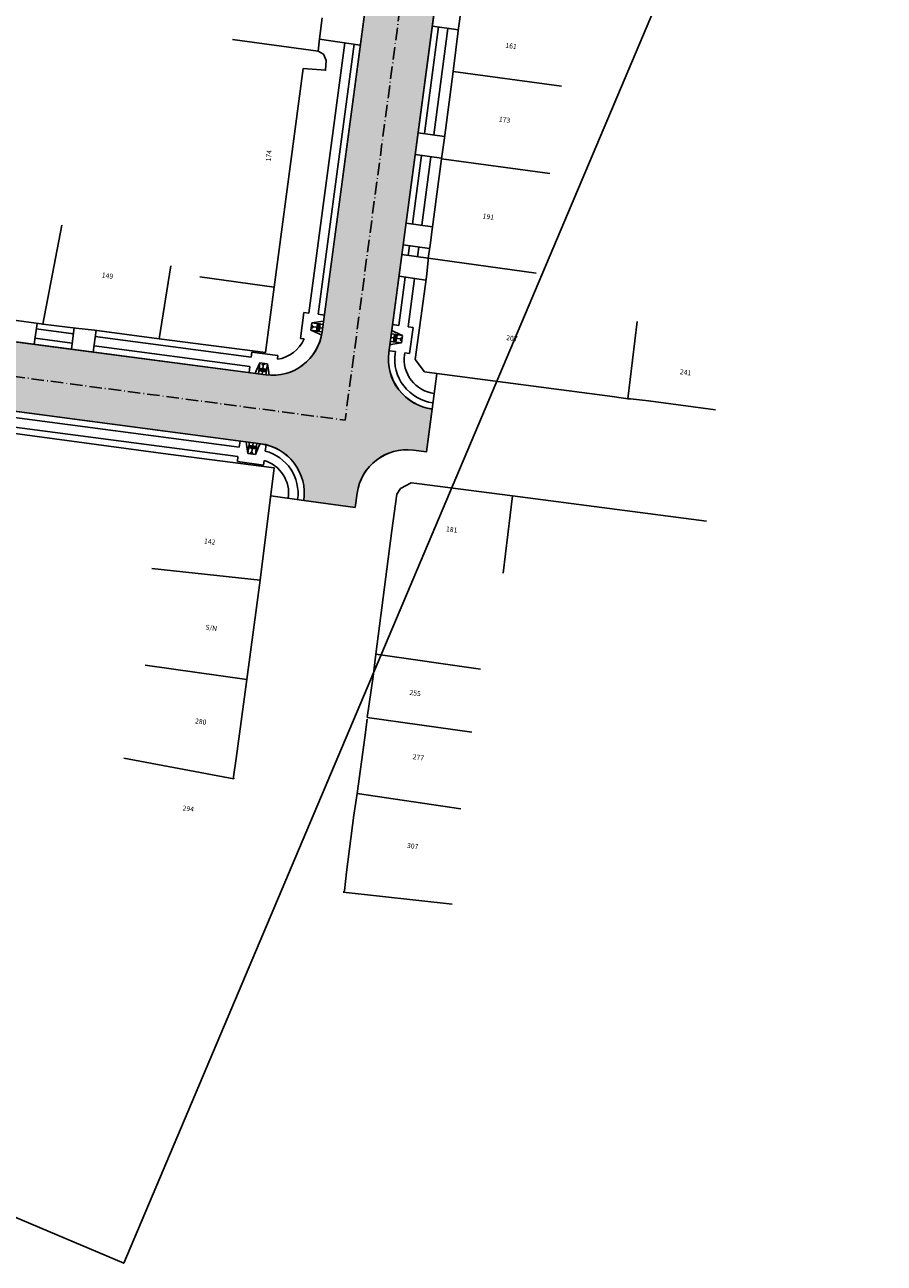
# Model space of a CAD drawing. Extents: x -315 to 4091, y -184 to 2219.
# Drawn here: x 2381 to 2519, y 1377 to 1575 of the extents above; entities that cross this region are included whole.
import ezdxf
from ezdxf.enums import TextEntityAlignment as Align

# ---------------------------------------------------------------- set-up
doc = ezdxf.new("R2010")
doc.units = 0
doc.header["$MEASUREMENT"] = 0
doc.linetypes.add('LIN3', pattern=[3, 2, -0.5, 0, -0.5])
doc.layers.get('0').update_dxf_attribs({"linetype": 'CONTINUOUS'})
for name, color, linetype in [('A-02', 2, 'CONTINUOUS'), ('HACHURA 10', 30, 'CONTINUOUS'), ('MEIO FIO NÍVEL PISO VIADUTO', 3, 'CONTINUOUS'), ('NÍVEL VITOR FERREIRA', 51, 'CONTINUOUS'), ('PG-EIXO', 3, 'LIN3')]:
    doc.layers.add(name, color=color, linetype=linetype)
doc.layers.add('AREA DE PLOTAGEM', color=1, linetype='CONTINUOUS', plot=False)
doc.styles.add('2mm', font='simplex', dxfattribs={"height": 2})

# ---------------------------------------------------------------- blocks, each defined once
blk = doc.blocks.new('RAMPA-1')
at = {"color": 250}
for points, elevation in [([(-1.200000000885211, 0.900000000372529), (-0.7999999996973202, 0.9000000013038516), (-0.8000000002793968, 0.5000000009313226), (-1.200000000303135, 0.5000000009308678), (-1.200000000885211, 0.900000000372529)], -1.179177000193576e-07), ([(-0.7999999996973202, 0.9000000013038516), (-0.4000000008381903, 0.900000000372529), (-0.3999999989755452, 0.5000000009317773), (-0.8000000002793968, 0.5000000009313226), (-0.7999999996973202, 0.9000000013038516)], -1.179177000193577e-07), ([(-0.4000000008381903, 0.900000000372529), (-6.994014274686085e-10, 0.9000000003720743), (-1.168700709829189e-10, 0.5000000018630999), (-0.3999999989755452, 0.5000000009317773), (-0.4000000008381903, 0.900000000372529)], -1.179177000193577e-07)]:
    blk.add_lwpolyline(points, dxfattribs=dict(at, elevation=elevation))
for centre in [(-1.134000000427932, 0.8340000007301569), (-1.134000000776723, 0.7000000011175871), (-1.134000001125969, 0.5659999996423721), (-0.9999999996512088, 0.8340000007301569), (-1.000000000000455, 0.7000000011171323), (-1.000000000349246, 0.56600000057324), (-0.866000000038639, 0.8339999997988343), (-0.8660000005043003, 0.7000000011171323), (-0.8659999996889383, 0.5660000015050173), (-0.7340000002882334, 0.8340000007301569), (-0.7339999995897415, 0.7000000011175871), (-0.7339999998225721, 0.5659999996423721), (-0.6000000007920789, 0.8340000016614795), (-0.6000000011413249, 0.7000000001862645), (-0.6000000003264176, 0.5660000005736947), (-0.4660000011790544, 0.8340000016614795), (-0.4660000003646019, 0.7000000011175871), (-0.4660000007138478, 0.5660000005736947), (-0.3340000002649504, 0.8340000007301569), (-0.3340000006141963, 0.7000000011175871), (-0.3339999997992891, 0.5660000005736947), (-0.2000000007687959, 0.8340000016614795), (-0.1999999998374733, 0.7000000001858098), (-0.2000000003031346, 0.5660000015050173), (-0.06599999987520278, 0.8340000007301569), (-0.06600000034086406, 0.7000000011171323), (-0.06600000069056478, 0.5660000015050173)]:
    blk.add_circle(centre, 0.03000000000034119, dxfattribs=at)
at = {"layer": 'A-02', "color": 51}
for p, q in [((-1.200000001350872, 1.800000000745058), (-1.607349536847778, 0.4313055537641048)), ((-1.199999998906151, 9.313225746154785e-10), (-1.200000001350872, 1.800000000745058)), ((-1.200000001350872, 1.800000000745058), (-1.164607965620235e-09, 1.800000000745058)), ((-1.164607965620235e-09, 1.800000000745058), (0.4073495384072885, 0.4313055537636501)), ((0, 0), (-1.164607965620235e-09, 1.800000000745058))]:
    blk.add_line(p, q, dxfattribs=at)

msp = doc.modelspace()

# ---------------------------------------------------------------- hatches: boundary and pattern name
at = {"layer": 'HACHURA 10'}
h = msp.add_hatch(color=241, dxfattribs=at)
edge = h.paths.add_edge_path()
edge.add_arc((2461.327446144301, 1625.490358385686), 8.000000000001073, 82.61711905020462, 172.4158134184647, ccw=False)
edge.add_line((2462.355440508812, 1633.424035186927), (2463.287707887202, 1640.384864198011))
edge.add_arc((2464.366219509031, 1648.311831630868), 8.000000000000068, 172.4158159404347, 262.2521381822645, ccw=False)
edge.add_line((2456.436203424458, 1649.367693789678), (2465.414304265597, 1716.794073963519))
edge.add_line((2465.414304265597, 1716.794073963519), (2454.490120395167, 1718.092590240139))
edge.add_line((2454.490120395167, 1718.092590240139), (2428.874013520712, 1525.713222803375))
edge.add_arc((2420.944004267654, 1526.769136268776), 7.999999999999562, 262.470995700492, 352.4154452410068, ccw=False)
edge.add_line((2419.895779745964, 1518.838106994329), (2284.540003012784, 1536.727745200702))
edge.add_line((2284.540003012784, 1536.727745200702), (2280.112753905903, 1526.217224304333))
edge.add_line((2280.112753905903, 1526.217224304333), (2419.082589096784, 1507.849924929052))
edge.add_arc((2418.034364574984, 1499.91889565462), 7.999999999999255, -7.902423981389802, 82.47099569969629, ccw=False)
edge.add_line((2425.958393755465, 1498.819004047745), (2434.134568886232, 1497.683399230837))
edge.add_line((2434.134568886232, 1497.683399230837), (2434.454265747996, 1499.986614604667))
edge.add_arc((2442.378294928298, 1498.886722996501), 7.999999999999196, 82.44552078832618, 172.0975760092737, ccw=False)
edge.add_line((2443.430045649173, 1506.817285424294), (2445.498553048937, 1506.542960095083))
edge.add_line((2445.498553048937, 1506.542960095083), (2446.407960547188, 1513.400205604622))
edge.add_arc((2447.458193522787, 1521.330969167922), 8.000000000000776, 172.4154452410118, 262.45648587390446, ccw=False)
edge.add_line((2439.528184269728, 1522.386882633323), (2453.397430106202, 1626.546220893549))

# ---------------------------------------------------------------- linework, layer by layer
at = {"layer": 'AREA DE PLOTAGEM', "color": 1, "lineweight": -2}
msp.add_lwpolyline([(2677.565559867782, 2040.044493667883), (2397.223789974747, 1377.114458528608), (1974.989683558699, 1555.67003819398), (2255.331453448969, 2218.600073326717)], close=True, dxfattribs=at)
at = {"layer": 'MEIO FIO NÍVEL PISO VIADUTO'}
for p, q in [((2454.486838515443, 1718.084824571099), (2428.870731641086, 1525.705457133959)), ((2454.48683851544, 1718.084824571096), (2428.870731641085, 1525.705457133955)), ((2453.394155011584, 1626.538506181226), (2439.524902390071, 1522.37911696465)), ((2453.394155011583, 1626.538506181223), (2439.52490239007, 1522.379116964645)), ((2447.452046322915, 1574.33633366422), (2445.186686843388, 1557.323271303715)), ((2446.462378603391, 1574.480214608725, -3.96038368171146e-09), (2450.60490278013, 1573.87796167128, -4.822665659497988e-09)), ((2448.936547902202, 1574.120512247467), (2446.671188422676, 1557.107449886959)), ((2432.486487477784, 1571.801068978077), (2426.74628141943, 1528.691582595893)), ((2433.97098905707, 1571.585247561321), (2428.23585127888, 1528.513824438954)), ((2428.463944635857, 1572.385878659129), (2434.960656776595, 1571.441366616818, -1.36914924706663e-09)), ((2444.197019123864, 1557.467152248217, -3.925856281724809e-09), (2448.397453457756, 1556.856480153573, -4.800192476388024e-09)), ((2444.724691460386, 1553.853642605779), (2443.267658585191, 1542.911188928554)), ((2443.735023740861, 1553.997523550283, -3.948882713346935e-09), (2447.935523963706, 1553.386841876499, -4.823232623043429e-09)), ((2446.209193039673, 1553.637821189026), (2444.752160164479, 1542.695367511798)), ((2442.277990865668, 1543.055069873057, -3.925665185345967e-09), (2446.476144522861, 1542.444729350221, -4.799526648582202e-09)), ((2441.815995482664, 1539.585441175125, -3.94869161696814e-09), (2446.015539322746, 1538.974898543213, -4.822842451997797e-09)), ((2442.805663202188, 1539.441560230621), (2442.59976566022, 1537.895250361023)), ((2444.290164781476, 1539.225738813865), (2444.084267239507, 1537.679428944266)), ((2441.610097940696, 1538.039131305526), (2445.800888074326, 1537.42986131445)), ((2419.892497866261, 1518.830341324845), (2284.536721133071, 1536.719979531661)), ((2419.892497866259, 1518.830341324841), (2284.536721133069, 1536.719979531656)), ((2442.137770277218, 1534.425621663089), (2441.110682606072, 1526.712096831019)), ((2441.148102557692, 1534.569502607591), (2445.42105458544, 1533.94828766702)), ((2443.622271856504, 1534.209800246332), (2442.59518418536, 1526.496275414265)), ((2425.953280492843, 1528.797173942175), (2425.401619049928, 1524.654144699721)), ((2426.74628141943, 1528.691582595893), (2425.953280492843, 1528.797173942175)), ((2428.23585127888, 1528.513824438954), (2429.227102435668, 1528.381835256946)), ((2419.079307217092, 1507.842159260461), (2276.149659352731, 1526.732817281733)), ((2419.07930721709, 1507.842159260457), (2276.14965935273, 1526.732817281729)), ((2383.390867300561, 1527.05777844012), (2382.948809066437, 1523.713097292894)), ((2389.209253022165, 1525.407410687007), (2383.276379229473, 1526.191543941157)), ((2389.337252771794, 1526.375876640997), (2388.88168285913, 1522.928964038742)), ((2392.81240019626, 1525.957546374468), (2392.351508166699, 1522.470365810493)), ((2440.121014886548, 1526.855977775524, -4.621235820374767e-09), (2441.110682606073, 1526.712096831019, -4.827238876032261e-09)), ((2442.59518418536, 1526.496275414265, -5.136243459518452e-09), (2443.411103286246, 1526.377654579658, -5.306080087141801e-09)), ((2442.809971973154, 1522.221566619242, -8.82106213611104e-09), (2443.411103286246, 1526.377654579658, -3.131533909917439e-09)), ((2389.012710924344, 1523.920342698048), (2383.079837131652, 1524.704475952198)), ((2417.347763480101, 1520.175368888818), (2392.482536231913, 1523.461744469797)), ((2417.545747346164, 1521.662246322834), (2392.679078329735, 1524.948812458755)), ((2425.98794670615, 1524.576072752379), (2425.401619049928, 1524.654144699721)), ((2417.545747346164, 1521.662246322834), (2417.651821398808, 1522.45887242348)), ((2417.651821398808, 1522.45887242348), (2421.815076257501, 1521.904517859026)), ((2421.737157483079, 1521.319340542919), (2421.815076257501, 1521.904517859026)), ((2439.566708171868, 1522.693082310617, -3.163305190755302e-09), (2440.556375891392, 1522.549201366113, -4.889744899888612e-09)), ((2440.556375891393, 1522.549201366113), (2440.516153546703, 1522.247127781475)), ((2442.040877470679, 1522.333379949358), (2442.003030281652, 1522.049144006712)), ((2442.040877470679, 1522.333379949358, -7.47940446358914e-09), (2442.809971973154, 1522.221566619242, -8.821062136110498e-09)), ((2417.215774236059, 1519.184117266142, 3.062662993148475e-09), (2417.347763480101, 1520.175368888818, 1.837597795889155e-09)), ((2446.40467866759, 1513.392439936456), (2447.155134350466, 1519.059455856861)), ((2415.644398632171, 1507.287446317285, -8.198298905074906e-09), (2358.65760212138, 1514.819250255084, -4.977824149446508e-09)), ((2415.449298302576, 1505.800187773387, -8.198383560273043e-09), (2358.461060023547, 1513.332182266127, -4.954413806769444e-09)), ((2446.40467866759, 1513.392439936456), (2445.495271169063, 1506.535194424852)), ((2446.404678667588, 1513.392439936452), (2445.495271169062, 1506.535194424847)), ((2415.774465518569, 1508.278952013218, -8.19864690402534e-09), (2415.644398632171, 1507.287446317285, -8.198541566524418e-09)), ((2419.932136750683, 1507.681972506073, 2.830099678761051e-08), (2419.801173226847, 1506.683631702814, 1.700203304696153e-08)), ((2415.449298302576, 1505.800187773387, -8.198383560273035e-09), (2415.344769165835, 1505.003357485982, -8.198298905074906e-09)), ((2443.426763774121, 1506.809519754607), (2445.495271169212, 1506.535194426044)), ((2443.42676377412, 1506.809519754606), (2445.495271169211, 1506.53519442604)), ((2415.344769165835, 1505.003357485982, -8.198298905075017e-09), (2419.509091131697, 1504.457076819843, -8.197119775565128e-09)), ((2419.604106822235, 1505.181385681077), (2419.509091131697, 1504.457076819843, -8.197540893247213e-09)), ((2434.450983868252, 1499.978848935504), (2434.131287006517, 1497.675633561797)), ((2434.450983868251, 1499.978848935499), (2434.131287006517, 1497.675633561796)), ((2425.955111875749, 1498.811238378704), (2420.682294049349, 1499.543107743934))]:
    msp.add_line(p, q, dxfattribs=at)
for points in [[(2454.490120395171, 1718.092590240138), (2454.490120395166, 1718.092590240139), (2428.874013520711, 1525.713222803375, -0.4139296196467776), (2419.895779745964, 1518.83810699433), (2284.540003012783, 1536.727745200702)], [(2280.112753905902, 1526.217224304333), (2419.082589096784, 1507.849924929052, -0.4161237563733228), (2425.958393755465, 1498.819004047745), (2434.134568886232, 1497.683399230837), (2434.454265747996, 1499.986614604667, -0.4124360021689154), (2443.430045649172, 1506.817285424294), (2445.498553048936, 1506.542960095083), (2446.407960547187, 1513.400205604622, -0.4144233756435861), (2439.528184269727, 1522.386882633323), (2453.397430106201, 1626.546220893549, -0.4131848718457086), (2462.355440508811, 1633.424035186927), (2463.287707887201, 1640.384864198011, -0.4133770969925818), (2456.436203424457, 1649.367693789678), (2465.414304265596, 1716.794073963519)]]:
    msp.add_lwpolyline(points, format="xyb", dxfattribs=at)
for points in [[(2450.643135855113, 1574.174375702922), (2451.045499658373, 1577.153126583673)], [(2428.468922363045, 1572.427683867289), (2428.869836814316, 1575.821134928428)], [(2448.370395377603, 1556.648553145974), (2449.750390538547, 1567.253084684045), (2450.643135855113, 1574.174375702922)], [(2428.238085587805, 1570.489012045294), (2428.468922363045, 1572.427683867289)], [(2428.238085587805, 1570.489012045294), (2429.066127190437, 1570.01081091089), (2429.488804969996, 1569.0100592805), (2429.431312429587, 1567.433566291842), (2425.86484461358, 1567.697301872206)], [(2421.217588134765, 1532.846069189451), (2425.86484461358, 1567.697301872206)], [(2448.370395377603, 1556.648553145974), (2447.97403495744, 1553.697501532035)], [(2446.418908249632, 1542.015891375872), (2447.921883577043, 1553.276807898907), (2447.97403495744, 1553.697501532035)], [(2446.418908249632, 1542.015891375872), (2446.089301676904, 1539.505731612789)], [(2445.792103421054, 1537.063667891555), (2445.800848145556, 1537.429866827517), (2446.089301676904, 1539.505731612789)], [(2445.497090692557, 1534.503103902275), (2445.792103421054, 1537.063667891555)], [(2445.208435891229, 1519.316239043566), (2443.689479799611, 1521.313424571788), (2445.497090692557, 1534.503103902275)], [(2402.87458249182, 1524.613109392672), (2419.832611415908, 1522.392538261148), (2421.217588134765, 1532.846069189451)], [(2379.299546950121, 1527.598688677638), (2384.034370533673, 1526.972710399597)], [(2384.034370533673, 1526.972710399597), (2384.290764180763, 1526.920679086105), (2389.599588419455, 1526.300030705179)], [(2389.599588419455, 1526.300030705179), (2392.566750621944, 1525.99036831732)], [(2392.566750621944, 1525.99036831732), (2402.87458249182, 1524.613109392672)], [(2445.208435891229, 1519.316239043566), (2447.155141212741, 1519.059454951678)], [(2447.155134350466, 1519.05945585686), (2474.76265999168, 1515.417829503491)], [(2474.76265999168, 1515.417829503491), (2477.338819180493, 1515.083514870261)], [(2477.338819180493, 1515.083514870261), (2477.623608699501, 1514.997680088526)], [(2478.072510527986, 1515.012625263442), (2477.623608699501, 1514.997680088526)], [(2480.916971888873, 1514.696077860633), (2478.072510527986, 1515.012625263442)], [(2491.636796061102, 1513.255768618631), (2480.916971888873, 1514.696077860633)], [(2358.522285804042, 1512.361126128547), (2404.336330382494, 1506.173030730327), (2421.243965486765, 1504.003065754493), (2418.990480064829, 1486.109240842428), (2416.870642422942, 1470.24419962399)], [(2439.97084380935, 1493.998978531715), (2440.786451557043, 1499.793878963284), (2441.393861385689, 1500.693104786599), (2443.081974479339, 1501.618998620154), (2443.989263089779, 1501.525687811325)], [(2459.266422718242, 1499.556621969235), (2443.989263089779, 1501.525687811325)], [(2425.955111875597, 1498.811238378725), (2434.132500328045, 1497.675465041219)], [(2425.955111875596, 1498.811238378722), (2434.132500328044, 1497.675465041213)], [(2459.266422718242, 1499.556621969235), (2490.167329026429, 1495.512447954724)], [(2437.456033666692, 1474.265185523179), (2439.97084380935, 1493.998978531715)], [(2437.456033666692, 1474.265185523179), (2436.992303363169, 1470.741942132696)], [(2416.870642422942, 1470.24419962399), (2415.152300265129, 1457.617309393674)], [(2436.034201147638, 1464.173559098222), (2436.992303363169, 1470.741942132696)], [(2436.069567854162, 1463.900954776888), (2435.674512673393, 1460.992803003475)], [(2434.480217868266, 1452.028748799625), (2435.674512673393, 1460.992803003475)], [(2415.152300265129, 1457.617309393674), (2414.735547160747, 1454.72616027087)], [(2414.735547160747, 1454.72616027087), (2414.772108066046, 1454.406055802137)], [(2434.480217868266, 1452.028748799625), (2433.912900719116, 1448.613218060999)], [(2432.783985444276, 1439.48155586869), (2433.912900719116, 1448.613218060999)], [(2432.783985444276, 1439.48155586869), (2432.420425805524, 1436.536900249831)], [(2432.244400354479, 1436.32852174506), (2432.420425805524, 1436.536900249831)]]:
    msp.add_lwpolyline(points, dxfattribs=at)
for centre, radius, start, end in [((2420.940722387937, 1526.761370599731), 8.000000000000002, 262.470993957162, 352.4154449070672), ((2420.940722387935, 1526.761370599726), 8, 262.4709939540082, 352.4154449138752), ((2420.940722387937, 1526.761370599731), 5.500000000000002, 278.3260673011694, 336.5888250702681), ((2447.454911643072, 1521.323203498877), 8.000000000000002, 172.4154449070672, 262.4564856421769), ((2447.45491164307, 1521.323203498876), 8, 172.4154449138751, 262.4564856421769), ((2447.454911643072, 1521.323203498877), 7.000000000000003, 172.4154449070672, 262.4564856421769), ((2447.454911643072, 1521.323203498877), 5.500000000000002, 172.4154449070672, 262.4564856421769), ((2418.031082695267, 1499.911129985575), 8.000000000000002, 352.0975426025192, 82.47099395716201), ((2418.031082695265, 1499.911129985572), 8, 352.0975426093325, 82.47099395400821), ((2418.031082695267, 1499.911129985575), 7.000000000000003, 352.0975426025192, 75.35258627734655), ((2442.375013048582, 1498.878957327461), 8.000000000000002, 82.44551858279554, 172.0975426025192), ((2442.375013048581, 1498.878957327456), 8, 82.44551858500331, 172.0975426093325), ((2418.031082695267, 1499.911129985575), 5.500000000000002, 352.097469688916, 73.38110504350479)]:
    msp.add_arc(centre, radius, start, end, dxfattribs=at)
at = {"layer": 'NÍVEL VITOR FERREIRA', "lineweight": -2}
for p, q in [((2429.099803917981, 1527.425811438482, -4.109781533607691e-09), (2428.655937766775, 1527.355593699866, -4.10782212370133e-09)), ((2428.780949488349, 1525.183169633896, -4.111117318252792e-09), (2428.390019282247, 1525.358520911122, -4.109094761800643e-09)), ((2440.007467023241, 1525.898555175766), (2440.415395866441, 1525.710029978809)), ((2439.703072765023, 1523.653904969935), (2440.126993463965, 1523.716080025024)), ((2441.540488283004, 1523.923222579645, -3.109535917477049e-09), (2441.712267228869, 1525.110863937212, -3.108777905652921e-09)), ((2418.180846333434, 1519.079541985978, -4.136341337709884e-09), (2418.356197610658, 1519.470472192081, -4.134318781257735e-09)), ((2420.423488138019, 1518.760687556346, -4.135005553064778e-09), (2420.353270399403, 1519.204553707551, -4.133046143158422e-09)), ((2416.733568546425, 1508.129213827491, -4.136341337709884e-09), (2416.80133639992, 1507.706151167238, -4.134318781257735e-09)), ((2418.982042792881, 1507.854488557458, -4.135005553064778e-09), (2418.798921069997, 1507.444105656244, -4.133046143158422e-09))]:
    msp.add_line(p, q, dxfattribs=at)
for points in [[(2428.238085587805, 1570.489012045294), (2414.560584377315, 1572.342265559204)], [(2449.750390538547, 1567.253084684045), (2467.076181690594, 1564.905500660016)], [(2447.921883577043, 1553.276807898907), (2465.183621112752, 1550.937902914892)], [(2384.290764180763, 1526.920679086105), (2387.344323601169, 1542.720991111468)], [(2445.800848145556, 1537.429866827517), (2462.998964886484, 1535.055277585549)], [(2402.87458249182, 1524.613109392672), (2404.720073408332, 1536.250792362642)], [(2421.217588134765, 1532.846069189451), (2409.363650414442, 1534.475550501377)], [(2477.623608699501, 1514.997680088526), (2479.150118185603, 1527.373899405377)], [(2441.448964816396, 1524.783456202775), (2441.626567888308, 1524.518356817417), (2441.35828608015, 1524.336953547775), (2441.62656787425, 1524.518356819192), (2439.844078487659, 1524.776159421407)], [(2457.739913232289, 1487.180402651188), (2459.266422718242, 1499.556621969235)], [(2418.990480064829, 1486.109240842428), (2401.682486679922, 1487.949876363696)], [(2437.456033666692, 1474.265185523179), (2454.156987133806, 1471.913075272133)], [(2416.870642422942, 1470.24419962399), (2400.640622916931, 1472.52998500404)], [(2436.034201147638, 1464.173559098222), (2452.735154614603, 1461.821448845988)], [(2414.772108066046, 1454.406055802137), (2397.251239767577, 1457.697900338601)], [(2434.480217868266, 1452.028748799625), (2450.993478088822, 1449.607593357816)], [(2432.244400354479, 1436.32852174506), (2449.589253868997, 1434.39529942517)]]:
    msp.add_lwpolyline(points, dxfattribs=at)
for points, elevation in [([(2427.408975226356, 1526.74576736431), (2427.165848112842, 1526.53910401017), (2427.374537774654, 1526.291453248252), (2427.165848126852, 1526.539104008049), (2428.951125240983, 1526.301372603345)], -4.110502904123753e-09), ([(2419.743444063846, 1520.45151624797), (2419.536780709707, 1520.694643361484), (2419.28912994779, 1520.485953699672), (2419.536780707585, 1520.694643347474), (2419.299049302881, 1518.909366233343)], -4.135726923580844e-09), ([(2417.886077216479, 1506.39839066838), (2417.623346342014, 1506.217302229011), (2417.438416009795, 1506.483165064044), (2417.623346343604, 1506.217302243092), (2417.85758723268, 1508.00304069004)], -4.135726923580844e-09)]:
    msp.add_lwpolyline(points, dxfattribs=dict(at, elevation=elevation))
at = {"layer": 'PG-EIXO', "color": 3, "linetype": 'LIN3', "flags": 128}
msp.add_lwpolyline([(2461.33483962433, 1727.843874434299), (2432.542485768399, 1511.610593983584), (2269.584628992764, 1533.148330836434)], dxfattribs=at)

# ---------------------------------------------------------------- block references
at = {"layer": 'NÍVEL VITOR FERREIRA', "lineweight": -2}
for p, rotation in [((2429.029118661198, 1526.89495852196, -1.003687798435706e-08), 82.4154452714744), ((2419.892635221497, 1518.831372813128, 1.732926696703978e-09), 352.415445271473)]:
    msp.add_blockref('RAMPA-1', p, dxfattribs=dict(at, rotation=rotation))
at = {"layer": 'NÍVEL VITOR FERREIRA', "lineweight": -2, "xscale": -1}
for p, rotation in [((2439.930805192223, 1525.368532357226, 7.21094486994106e-09), 261.7698864287794), ((2418.451053810387, 1507.924144317995, -8.231517924695978e-09), 172.526546128549)]:
    msp.add_blockref('RAMPA-1', p, dxfattribs=dict(at, rotation=rotation))

# ---------------------------------------------------------------- texts
at = {"layer": 'NÍVEL VITOR FERREIRA', "lineweight": -2, "style": '2mm'}
for s, rotation, p in [('161', 352.490750695329, (2459.007724028995, 1571.204557168188)), ('173', 352.490750695329, (2457.970484470898, 1559.435006456325)), ('174', 84.22459740234683, (2420.460061066155, 1553.772493169174)), ('191', 352.490750695329, (2455.377521487338, 1543.972129270297)), ('149', 352.490750695329, (2394.622282840568, 1534.561450698432)), ('207', 352.490750695329, (2459.129953375147, 1524.571097214709)), ('241', 352.490750695329, (2486.837124961469, 1519.135558315204)), ('181', 352.490750695329, (2449.525891904057, 1494.066776265968)), ('142', 352.490750695329, (2410.924255580202, 1492.135933186608)), ('S/N', 352.490750695329, (2411.179106028587, 1478.381073300571)), ('255', 352.490750695329, (2443.698092748087, 1467.973001208193)), ('280', 352.490750695329, (2409.496523007629, 1463.423256966468)), ('277', 352.490750695329, (2444.218735051656, 1457.719692638073)), ('294', 352.490750695329, (2407.508472406388, 1449.533904010698)), ('307', 352.490750695329, (2443.305392849812, 1443.565028623258))]:
    msp.add_text(s, height=0.8000000000000002, rotation=rotation, dxfattribs=at).set_placement(p, align=Align.MIDDLE)

doc.saveas('drawing.dxf')
